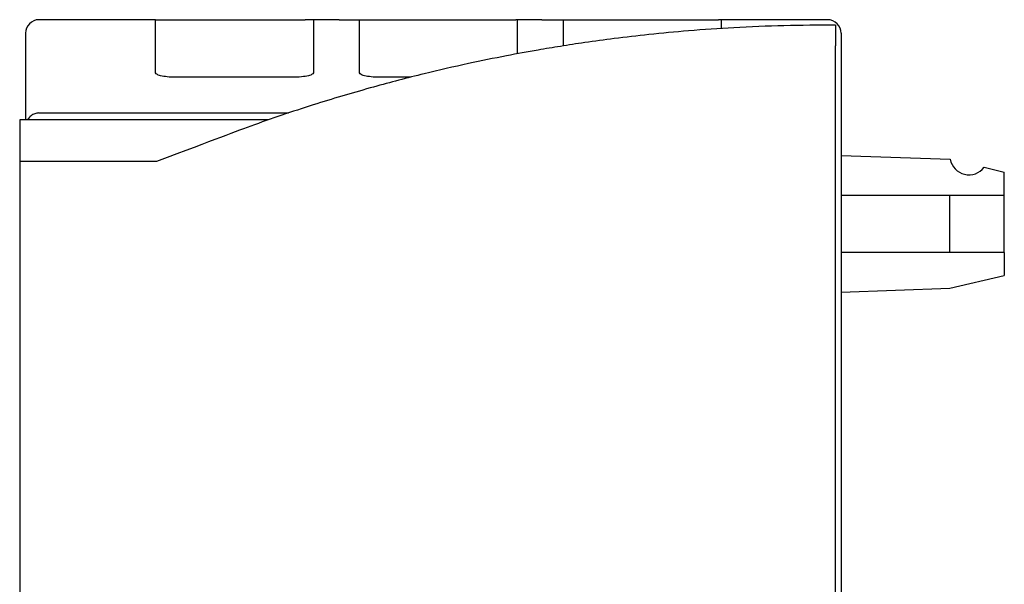
# Model space of a CAD drawing. Extents: x 0 to 594, y 0 to 420.
# Drawn here: x 273 to 309, y 243 to 264 of the extents above; entities that cross this region are included whole.
import ezdxf

# ---------------------------------------------------------------- set-up
doc = ezdxf.new("R2010")
doc.units = 0
doc.header["$LTSCALE"] = 32.67
doc.header["$MEASUREMENT"] = 0
doc.layers.add('10000_FRONT', color=7, linetype='CONTINUOUS')

msp = doc.modelspace()

# ---------------------------------------------------------------- linework, layer by layer
at = {"layer": '10000_FRONT'}
for p, q in [((278.20227, 263.55236), (273.91227, 263.55236)), ((278.20227, 263.55236), (283.70227, 263.55236)), ((278.20227, 261.59698), (278.20227, 263.55236)), ((284.95227, 263.55236), (283.70227, 263.55236)), ((284.95227, 263.55236), (291.45227, 263.55236)), ((285.70227, 261.59698), (285.70227, 263.55236)), ((292.40227, 263.55236), (291.45227, 263.55236)), ((292.40227, 263.55236), (298.90227, 263.55236)), ((293.20227, 262.59156), (293.20227, 263.55236)), ((302.91227, 263.55236), (298.90227, 263.55236)), ((303.20225, 263.35327), (303.20227, 262.99512)), ((303.41227, 263.05236), (303.41227, 259.58148)), ((303.20227, 228.76783), (303.20227, 262.5864)), ((283.20593, 261.44082), (278.99885, 261.44082)), ((287.58222, 261.44082), (286.49885, 261.44082)), ((273.91227, 260.12416), (283.084, 260.12416)), ((282.35744, 259.87659), (273.20227, 259.87659)), ((273.20227, 259.87659), (273.20227, 259.85812)), ((273.20227, 259.85812), (273.20227, 259.5287)), ((273.20227, 259.5287), (273.20227, 258.33577)), ((303.41227, 259.58148), (303.41227, 223.62197)), ((303.41227, 258.56188), (307.42456, 258.42177)), ((278.22966, 258.33577), (273.20227, 258.33577)), ((273.20227, 258.33577), (273.20227, 228.76783)), ((308.66837, 258.12721), (309.41227, 257.95235)), ((309.41227, 257.1033), (309.41227, 257.95235)), ((303.41227, 257.1033), (307.41347, 257.1033)), ((307.41347, 255.00141), (307.41347, 257.1033)), ((307.41347, 257.1033), (309.41227, 257.1033)), ((309.41227, 255.00141), (309.41227, 257.1033)), ((307.41347, 255.00141), (303.41227, 255.00141)), ((309.41227, 255.00141), (307.41347, 255.00141)), ((309.41227, 255.00141), (309.41227, 254.15236)), ((307.41349, 253.68256), (309.41227, 254.15236)), ((303.41227, 253.54284), (307.41349, 253.68256))]:
    msp.add_line(p, q, dxfattribs=at)
for centre, radius, start, end in [((273.91227, 263.05236), 0.5, 90, 180), ((302.91227, 263.05236), 0.5, 360, 90), ((308.11227, 258.55236), 0.7, 190.751729, 322.601191)]:
    msp.add_arc(centre, radius, start, end, dxfattribs=at)
for points, knots in [([(303.20225, 263.35327), (302.57132, 263.3503), (301.32335, 263.34444), (299.52272, 263.26783), (297.86452, 263.15417), (296.39851, 263.01591), (295.12458, 262.86761), (294.04218, 262.72069), (293.11006, 262.579), (292.15168, 262.41969), (291.02391, 262.21355), (289.62613, 261.92802), (287.99429, 261.55232), (286.13373, 261.06779), (284.05118, 260.45046), (281.88011, 259.72803), (280.42294, 259.16108), (278.22966, 258.33577)], [0, 0, 0, 0, 0.078197237, 0.154673257, 0.223339064, 0.284198286, 0.337181136, 0.382309643, 0.419600132, 0.454056133, 0.50274713, 0.561722958, 0.630916575, 0.710347195, 0.800080333, 0.900245271, 0.994009429, 0.994009429, 0.994009429, 0.994009429]), ([(284.00227, 263.55236), (284.00227, 263.52899), (284.00227, 263.48226), (284.00227, 263.0972), (284.00227, 262.50278), (284.00227, 261.89891), (284.00227, 261.59698)], [0, 0, 0, 0, 0.25000008, 0.5000001, 0.75000001, 1, 1, 1, 1]), ([(291.50227, 263.55236), (291.50227, 263.52899), (291.50227, 263.48226), (291.50227, 263.0972), (291.50227, 262.66245), (291.50227, 262.35184), (291.50227, 262.29977)], [0, 0, 0, 0, 0.250000076, 0.5000001, 0.750000014, 0.798533221, 0.798533221, 0.798533221, 0.798533221]), ([(299.00227, 263.55236), (299.00227, 263.52899), (299.00227, 263.49097), (299.00227, 263.31396), (299.00227, 263.22941)], [0, 0, 0, 0, 0.250000076, 0.406806743, 0.406806743, 0.406806743, 0.406806743]), ([(273.41227, 263.05236), (273.41227, 263.02544), (273.41227, 262.97162), (273.41227, 262.5387), (273.41227, 261.83971), (273.41227, 260.9671), (273.41227, 260.2061), (273.41227, 259.87659)], [0, 0, 0, 0, 0.20999531, 0.41983616, 0.62992321, 0.83976063, 1, 1, 1, 1]), ([(303.20227, 262.99512), (303.20227, 262.96279), (303.20227, 262.907), (303.20227, 262.76345), (303.20227, 262.67625), (303.20227, 262.5864)], [0, 0, 0, 0, 0.5, 0.5, 1, 1, 1, 1]), ([(278.99885, 261.44082), (278.89876, 261.43482), (278.69014, 261.43984), (278.42562, 261.47811), (278.23908, 261.53282), (278.2146, 261.57549), (278.20227, 261.59698)], [0, 0, 0, 0, 0.24388287, 0.49152393, 0.74402435, 1, 1, 1, 1]), ([(284.00227, 261.59698), (283.98987, 261.57544), (283.96526, 261.53268), (283.77828, 261.47799), (283.51385, 261.43981), (283.20593, 261.44082), (283.20593, 261.44082)], [0, 0, 0, 0, 0.25662003, 0.50946416, 0.75643327, 1, 1, 1, 1]), ([(286.49885, 261.44082), (286.39876, 261.43482), (286.19014, 261.43984), (285.92562, 261.47811), (285.73908, 261.53282), (285.7146, 261.57549), (285.70227, 261.59698)], [0, 0, 0, 0, 0.24388287, 0.49152393, 0.74402435, 1, 1, 1, 1]), ([(273.91227, 260.12416), (273.85963, 260.11901), (273.75442, 260.10871), (273.6168, 260.02626), (273.52797, 259.94498), (273.50177, 259.88631), (273.49743, 259.87659)], [0, 0, 0, 0, 0.3085633, 0.61669515, 0.93646702, 1, 1, 1, 1])]:
    msp.add_open_spline(points, degree=3, knots=knots, dxfattribs=at)

doc.saveas('drawing.dxf')
